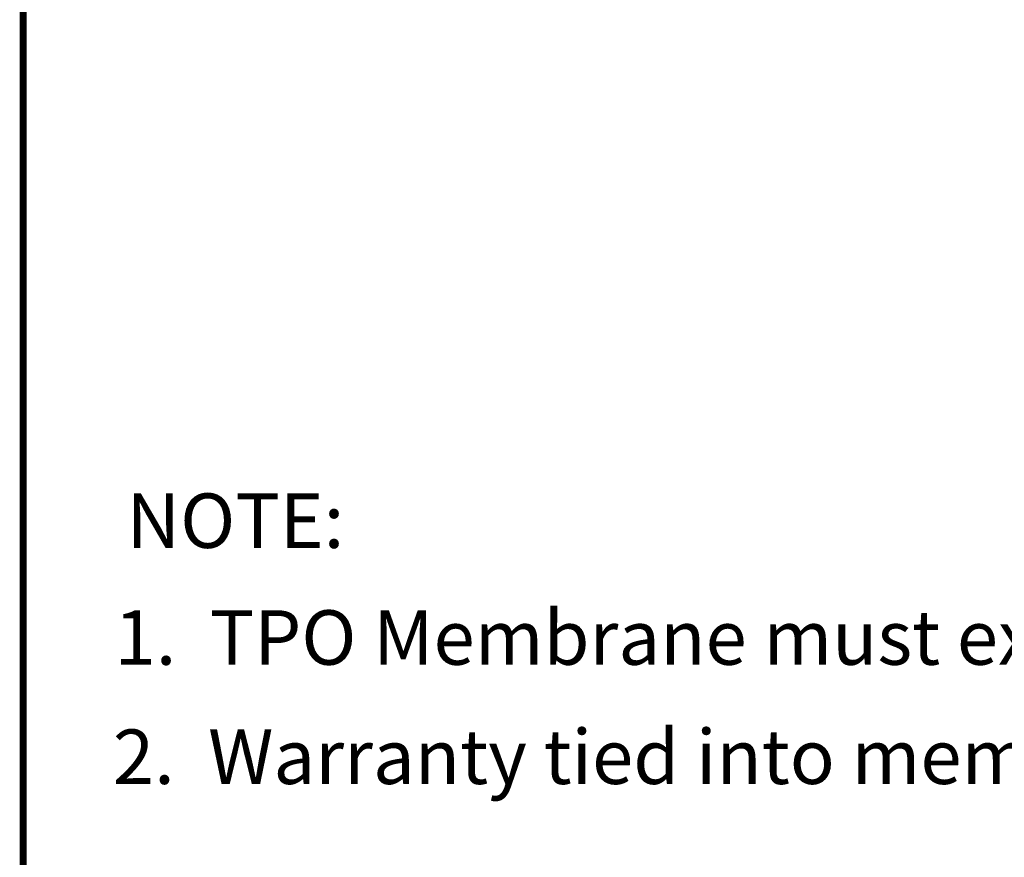
# Model space of a CAD drawing. Extents: x -8.3 to 11.7, y -3.2 to 13.6.
# Drawn here: x -8.3 to -3.8, y 0.6 to 4.5 of the extents above; entities that cross this region are included whole.
import ezdxf
from ezdxf.enums import TextEntityAlignment as Align

# ---------------------------------------------------------------- set-up
doc = ezdxf.new("R2010")
doc.units = 0
doc.header["$LTSCALE"] = 0.2
doc.header["$MEASUREMENT"] = 0
doc.layers.get('0').update_dxf_attribs({"linetype": 'CONTINUOUS'})
for name, color, linetype in [('FSBP-TTLB-BORDER', 7, 'CONTINUOUS'), ('FSBP-TTLB-TEXT', 7, 'CONTINUOUS'), ('NONE', 7, 'CONTINUOUS')]:
    doc.layers.add(name, color=color, linetype=linetype)
doc.styles.add('ARIAL', font='arial.ttf')
doc.styles.add('ARIAL_BOLD', font='txt')

# ---------------------------------------------------------------- blocks, each defined once
blk = doc.blocks.new('A$C76313A3A')
at = {"layer": 'FSBP-TTLB-BORDER', "const_width": 0.015625}
blk.add_lwpolyline([(10.00781254903059, 1.315416584934791), (10.00781254903059, 7.815416584934791), (0.007812549030592919, 7.815416584934791), (0.007812549030592919, 1.315416584934791)], dxfattribs=at)
at = {"layer": 'FSBP-TTLB-TEXT'}
for tag, height, style, p in [('MAXIMUM_WARRANTY', 0.09375, 'ARIAL_BOLD', (9.027748052905295, 1.42742880031032)), ('ACCPT_SYSTEMS_LINE_1', 0.06896472955478572, 'ARIAL', (5.396952205008063, 0.6905223327717032))]:
    blk.add_attdef(tag, text='', height=height, dxfattribs=dict(at, style=style)).set_placement(p, align=Align.MIDDLE_LEFT)
for tag, style, p in [('DETAIL_DESCP_LINE_1', 'ARIAL_BOLD', (4.986686607129627, 1.127916584934791)), ('ISSUE_REV_DATE', 'ARIAL', (8.053160717166904, 0.9512886136376686))]:
    blk.add_attdef(tag, text='', height=0.109375, dxfattribs=dict(at, style=style)).set_placement(p, align=Align.MIDDLE_CENTER)
at = {"layer": 'FSBP-TTLB-TEXT', "style": 'ARIAL', "width": 0.9375}
blk.add_attdef('DETAIL_NUMBER', text='', height=0.21875, dxfattribs=at).set_placement((9.280588790869572, 0.8688350503103202), align=Align.MIDDLE_CENTER)

msp = doc.modelspace()

# ---------------------------------------------------------------- block references
at = {"xscale": 2, "yscale": 2, "zscale": 2}
msp.add_blockref('A$C76313A3A', (-8.301491938387382, -3.210534791712467), dxfattribs=at)

# ---------------------------------------------------------------- texts
at = {"layer": 'NONE', "linetype": 'Continuous', "style": 'ARIAL'}
for s, p in [('NOTE:', (-7.811967038695869, 2.051175161685542)), ('1.  TPO Membrane must extend over wood nailer and onto exterior wall or parapet surface a minimum of 1/2" (13 mm).', (-7.866708100761983, 1.515280662565883)), ('2.  Warranty tied into membrane thickness 20 year 60 mil.', (-7.874066843936841, 0.9683270546049707))]:
    msp.add_text(s, height=0.25, dxfattribs=at).set_placement(p)

doc.saveas('drawing.dxf')
